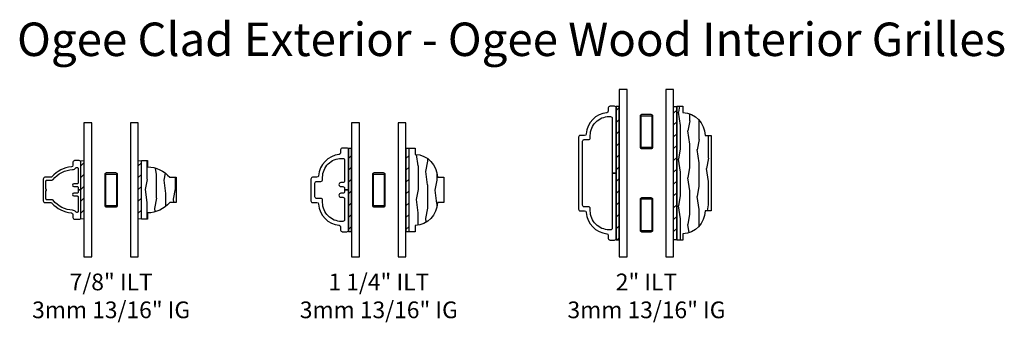
# Model space of a CAD drawing. Units: inches. Extents: x 4 to 719, y 51 to 488.
# Drawn here: x 82 to 97, y 211 to 216 of the extents above; entities that cross this region are included whole.
import ezdxf

# ---------------------------------------------------------------- set-up
doc = ezdxf.new("R2010")
doc.units = ezdxf.units.IN
doc.header["$MEASUREMENT"] = 0
for name, color, linetype in [('ZP-ANNO-TEXT', 255, 'Continuous'), ('ZP-SECT-ALUM', 63, 'Continuous'), ('ZP-SECT-GLAS', 153, 'Continuous'), ('ZP-SECT-WDHA', 11, 'Continuous'), ('ZP-SECT-WOOD', 104, 'Continuous'), ('ZP-SECT-WSTP', 40, 'Continuous')]:
    doc.layers.add(name, color=color, linetype=linetype)
doc.styles.get("Standard").update_dxf_attribs({"font": 'arial.ttf'})

# ---------------------------------------------------------------- blocks, each defined once
blk = doc.blocks.new('129GP - ILT Wood OGEE .875 in')
at = {"layer": 'ZP-SECT-WDHA'}
h = blk.add_hatch(dxfattribs=at)
h.set_pattern_fill('WOOD1', color=256, scale=0.3125, angle=153.5, style=0, pattern_type=2)
h.set_pattern_definition([(10.37, (-0.02542, -0.1756), (-1.1178746, -0.1410236), [0.15625, -1.40625]), (0.065, (-0.15139, -0.00804), (0.419104, 0.14023), [0.349386, -0.349386]), (351.935, (-0.08167, 0.13179), (0.69877, 0.000793), [0.19764, -0.79057])])
h.paths.add_polyline_path([(-0.344, 0.094), (-0.438, 0.094), (-0.438, 0), (0.438, 0), (0.438, 0.094), (0.344, 0.094, 0.218267), (0.188, 0.424), (0.188, 0.518), (-0.188, 0.518), (-0.188, 0.424, 0.218267)])
at = {"layer": 'ZP-SECT-WOOD'}
blk.add_lwpolyline([(0.188, 0.424), (0.188, 0.518), (-0.188, 0.518), (-0.188, 0.424, 0.218267), (-0.344, 0.094), (-0.438, 0.094), (-0.438, 0), (0.438, 0), (0.438, 0.094), (0.344, 0.094, 0.218267)], format="xyb", close=True, dxfattribs=at)
blk = doc.blocks.new('129GP - ILT Clad OGEE .875 in')
at = {"layer": 'ZP-SECT-ALUM'}
blk.add_lwpolyline([(0.163, 0.563), (-0.163, 0.563, 0.414214), (-0.188, 0.538), (-0.188, 0.452, -0.214834), (-0.196, 0.434, 0.193261), (-0.343, 0.142, -0.390153), (-0.368, 0.119), (-0.413, 0.119, 0.414214), (-0.438, 0.094), (-0.438, 0.025, 0.414214), (-0.413, 0), (0, 0), (0, 0.04), (-0.034, 0.04, -0.414214), (-0.05, 0.056), (-0.05, 0.105, 1), (-0.09, 0.105), (-0.09, 0.056, -0.414214), (-0.106, 0.04), (-0.319, 0.04, -0.414214), (-0.335, 0.056), (-0.335, 0.063, -0.231506), (-0.329, 0.076, 0.219438), (-0.304, 0.124, -0.216456), (-0.154, 0.417, 0.228509), (-0.148, 0.43), (-0.148, 0.507, -0.414214), (-0.132, 0.523), (-0.01, 0.523, 1), (0.01, 0.523), (0.132, 0.523, -0.414214), (0.148, 0.507), (0.148, 0.43, 0.228509), (0.154, 0.417, -0.216456), (0.304, 0.124, 0.219438), (0.329, 0.076, -0.231506), (0.335, 0.063), (0.335, 0.056, -0.414214), (0.319, 0.04), (0.106, 0.04, -0.414214), (0.09, 0.056), (0.09, 0.105, 1), (0.05, 0.105), (0.05, 0.056, -0.414214), (0.034, 0.04), (0, 0.04), (0, 0), (0.413, 0, 0.414214), (0.438, 0.025), (0.438, 0.094, 0.414214), (0.413, 0.119), (0.368, 0.119, -0.390153), (0.343, 0.142, 0.193261), (0.196, 0.434, -0.214834), (0.188, 0.452), (0.188, 0.538, 0.414214)], format="xyb", close=True, dxfattribs=at)
blk = doc.blocks.new('129GP - GBG Spacer 5mm Rectangular')
at = {"layer": 'ZP-SECT-ALUM'}
blk.add_lwpolyline([(0.0965, -0.229), (0.0965, 0.229, 0.4142136), (0.0725, 0.253), (-0.0725, 0.253, 0.4142136), (-0.0965, 0.229), (-0.0965, -0.229, 0.4142136), (-0.0725, -0.253), (0, -0.253), (0, -0.237), (-0.0725, -0.237, -0.4142136), (-0.0805, -0.229), (-0.0805, 0.229, -0.4142136), (-0.0725, 0.237), (0.0725, 0.237, -0.4142136), (0.0805, 0.229), (0.0805, -0.229, -0.4142136), (0.0725, -0.237), (0, -0.237), (0, -0.253), (0.0725, -0.253, 0.4142136)], format="xyb", close=True, dxfattribs=at)
blk = doc.blocks.new('130GG - ILT .875 in Clad Ogee Ext - Wood Ogee Int SQ (Dual .8125 in 3mm IG) w-Steel Spacer')
at = {"layer": 'ZP-SECT-WSTP', "lineweight": 0}
h = blk.add_hatch(dxfattribs=at)
h.set_pattern_fill('ANSI31', color=256, style=0)
h.set_pattern_definition([(45, (-0.2782, 1.08075), (-0.088388, 0.088388), [])])
h.paths.add_polyline_path([(-0.40625, 1.4325), (-0.45125, 1.4325), (-0.45125, 0.5675), (-0.40625, 0.5675)])
h = blk.add_hatch(dxfattribs=at)
h.set_pattern_fill('ANSI31', color=256, style=0)
h.set_pattern_definition([(45, (0.5793, 1.08075), (-0.088388, 0.088388), [])])
h.paths.add_polyline_path([(0.45125, 1.4325), (0.40625, 1.4325), (0.40625, 0.5675), (0.45125, 0.5675)])
at = {"layer": 'ZP-SECT-GLAS', "flags": 128}
for points in [[(-0.40625, 2), (-0.40625, 0), (-0.28925, 0), (-0.28925, 2)], [(0.28925, 2), (0.28925, 0), (0.40625, 0), (0.40625, 2)]]:
    blk.add_lwpolyline(points, close=True, dxfattribs=at)
at = {"layer": 'ZP-SECT-WSTP', "lineweight": 0}
for points in [[(-0.40625, 0.5675), (-0.40625, 1.4325), (-0.45125, 1.4325), (-0.45125, 0.5675)], [(0.45125, 0.5675), (0.45125, 1.4325), (0.40625, 1.4325), (0.40625, 0.5675)]]:
    blk.add_lwpolyline(points, close=True, dxfattribs=at)
at = {"rotation": 90}
blk.add_blockref('129GP - ILT Clad OGEE .875 in', (-0.45125, 1), dxfattribs=at)
at = {"xscale": -1, "rotation": 270}
blk.add_blockref('129GP - ILT Wood OGEE .875 in', (0.45125, 1), dxfattribs=at)
blk.add_blockref('129GP - GBG Spacer 5mm Rectangular', (0, 1))
blk = doc.blocks.new('129GP - ILT Wood OGEE 1.25 in')
at = {"layer": 'ZP-SECT-WDHA'}
h = blk.add_hatch(dxfattribs=at)
h.set_pattern_fill('WOOD1', color=256, scale=0.3125, angle=153.5, style=0, pattern_type=2)
h.set_pattern_definition([(10.37, (0.8077, -0.45662), (-1.1178746, -0.1410236), [0.15625, -1.40625]), (0.065, (0.68173, -0.28906), (0.419104, 0.140231), [0.349386, -0.349386]), (351.935, (0.75145, -0.14923), (0.698771, 0.000793), [0.197642, -0.79057])])
h.paths.add_polyline_path([(0.625, 0), (0.625, 0.094), (0.531, 0.094, 0.403362), (0.188, 0.424), (0.188, 0.518), (-0.188, 0.518), (-0.188, 0.424, 0.403362), (-0.531, 0.094), (-0.625, 0.094), (-0.625, 0)])
at = {"layer": 'ZP-SECT-WOOD'}
blk.add_lwpolyline([(0.188, 0.424), (0.188, 0.518), (-0.188, 0.518), (-0.188, 0.424, 0.403362), (-0.531, 0.094), (-0.625, 0.094), (-0.625, 0), (0.625, 0), (0.625, 0.094), (0.531, 0.094, 0.403362)], format="xyb", close=True, dxfattribs=at)
blk = doc.blocks.new('129GP - ILT Clad OGEE 1.25 in')
at = {"layer": 'ZP-SECT-ALUM'}
blk.add_lwpolyline([(0, 0.06), (-0.025, 0.06, -0.414214), (-0.05, 0.085), (-0.05, 0.115, 1), (-0.11, 0.115), (-0.11, 0.085, -0.414214), (-0.135, 0.06), (-0.446, 0.06, -0.414214), (-0.471, 0.085), (-0.471, 0.106, -0.414214), (-0.188, 0.389), (-0.153, 0.389, 0.414214), (-0.128, 0.414), (-0.128, 0.478, -0.414214), (-0.103, 0.503), (0.103, 0.503, -0.414214), (0.128, 0.478), (0.128, 0.414, 0.414214), (0.153, 0.389), (0.188, 0.389, -0.414214), (0.471, 0.106), (0.471, 0.085, -0.414214), (0.446, 0.06), (0.135, 0.06, -0.414214), (0.11, 0.085), (0.11, 0.115, 1), (0.05, 0.115), (0.05, 0.085, -0.414214), (0.025, 0.06), (0, 0.06), (0, 0), (0.6, 0, 0.414214), (0.625, 0.025), (0.625, 0.094, 0.414214), (0.6, 0.119), (0.554, 0.119, -0.384114), (0.529, 0.141, 0.364705), (0.211, 0.448, -0.394408), (0.188, 0.473), (0.188, 0.538, 0.414214), (0.163, 0.563), (-0.163, 0.563, 0.414214), (-0.188, 0.538), (-0.188, 0.473, -0.394408), (-0.211, 0.448, 0.364705), (-0.529, 0.141, -0.384114), (-0.554, 0.119), (-0.6, 0.119, 0.414214), (-0.625, 0.094), (-0.625, 0.025, 0.414214), (-0.6, 0), (0, 0)], format="xyb", close=True, dxfattribs=at)
blk = doc.blocks.new('130GG - ILT 1.25 in Clad Ogee Ext - Wood Ogee Int SQ (Dual .8125 in 3mm IG) w-Steel Spacer')
at = {"layer": 'ZP-SECT-WSTP'}
h = blk.add_hatch(dxfattribs=at)
h.set_pattern_fill('ANSI31', color=256, style=0)
h.set_pattern_definition([(45, (-0.2782, 1.08075), (-0.088388, 0.088388), [])])
h.paths.add_polyline_path([(-0.40625, 1.62), (-0.45125, 1.62), (-0.45125, 0.38), (-0.40625, 0.38)])
h = blk.add_hatch(dxfattribs=at)
h.set_pattern_fill('ANSI31', color=256, style=0)
h.set_pattern_definition([(45, (0.5793, 1.08075), (-0.088388, 0.088388), [])])
h.paths.add_polyline_path([(0.45125, 1.62), (0.40625, 1.62), (0.40625, 0.38), (0.45125, 0.38)])
at = {"layer": 'ZP-SECT-GLAS', "flags": 128}
for points in [[(-0.40625, 2), (-0.40625, 0), (-0.28925, 0), (-0.28925, 2)], [(0.28925, 2), (0.28925, 0), (0.40625, 0), (0.40625, 2)]]:
    blk.add_lwpolyline(points, close=True, dxfattribs=at)
at = {"layer": 'ZP-SECT-WSTP'}
for points in [[(-0.45125, 0.38), (-0.40625, 0.38), (-0.40625, 1.62), (-0.45125, 1.62)], [(0.40625, 0.38), (0.45125, 0.38), (0.45125, 1.62), (0.40625, 1.62)]]:
    blk.add_lwpolyline(points, close=True, dxfattribs=at)
at = {"rotation": 90}
blk.add_blockref('129GP - ILT Clad OGEE 1.25 in', (-0.45125, 1), dxfattribs=at)
at = {"xscale": -1, "rotation": 270}
blk.add_blockref('129GP - ILT Wood OGEE 1.25 in', (0.45125, 1), dxfattribs=at)
blk.add_blockref('129GP - GBG Spacer 5mm Rectangular', (0, 1))
blk = doc.blocks.new('129GP - ILT Wood OGEE 2 in')
at = {"layer": 'ZP-SECT-WDHA'}
h = blk.add_hatch(dxfattribs=at)
h.set_pattern_fill('WOOD1', color=256, scale=0.3125, angle=153.5, style=0, pattern_type=2)
h.set_pattern_definition([(10.37, (0.02093, -0.033837), (-1.1178746, -0.1410236), [0.15625, -1.40625]), (0.065, (-0.10504, 0.13373), (0.419104, 0.14023), [0.349386, -0.349386]), (351.935, (-0.03532, 0.27356), (0.698771, 0.000793), [0.197642, -0.79057])])
h.paths.add_polyline_path([(1, 0), (1, 0.094), (0.906, 0.094, 0.403362), (0.563, 0.424), (0.563, 0.518), (-0.563, 0.518), (-0.563, 0.424, 0.403362), (-0.906, 0.094), (-1, 0.094), (-1, 0)])
at = {"layer": 'ZP-SECT-WOOD'}
blk.add_lwpolyline([(0.563, 0.424), (0.563, 0.518), (-0.563, 0.518), (-0.563, 0.424, 0.403362), (-0.906, 0.094), (-1, 0.094), (-1, 0), (1, 0), (1, 0.094), (0.906, 0.094, 0.403362)], format="xyb", close=True, dxfattribs=at)
blk = doc.blocks.new('129GP - ILT Clad OGEE 2 in')
at = {"layer": 'ZP-SECT-ALUM'}
blk.add_lwpolyline([(0.563, 0.538, 0.414214), (0.538, 0.563), (-0.538, 0.563, 0.414214), (-0.563, 0.538), (-0.563, 0.473, -0.394408), (-0.586, 0.448, 0.364705), (-0.904, 0.141, -0.384114), (-0.929, 0.119), (-0.975, 0.119, 0.414214), (-1, 0.094), (-1, 0.025, 0.414214), (-0.975, 0), (0, 0), (0, 0.06), (-0.821, 0.06, -0.414214), (-0.846, 0.085), (-0.846, 0.106, -0.414214), (-0.563, 0.389), (-0.528, 0.389, 0.414214), (-0.503, 0.414), (-0.503, 0.478, -0.414214), (-0.478, 0.503), (0.478, 0.503, -0.414214), (0.503, 0.478), (0.503, 0.414, 0.414214), (0.528, 0.389), (0.563, 0.389, -0.414214), (0.846, 0.106), (0.846, 0.085, -0.414214), (0.821, 0.06), (0, 0.06), (0, 0), (0.975, 0, 0.414214), (1, 0.025), (1, 0.094, 0.414214), (0.975, 0.119), (0.929, 0.119, -0.384114), (0.904, 0.141, 0.364705), (0.586, 0.448, -0.394408), (0.563, 0.473)], format="xyb", close=True, dxfattribs=at)
blk = doc.blocks.new('129GP - GBG Spacer 2-5mm Rectangular 2 in ILT')
for p in [(0, 0.622), (0, -0.622)]:
    blk.add_blockref('129GP - GBG Spacer 5mm Rectangular', p)
blk = doc.blocks.new('130GG - ILT 2 in Clad Ogee Ext - Wood Ogee Int SQ (Dual .8125 in 3mm IG) w-Steel Spacer')
at = {"layer": 'ZP-SECT-WSTP'}
h = blk.add_hatch(dxfattribs=at)
h.set_pattern_fill('ANSI31', color=256, style=0)
h.set_pattern_definition([(45, (-0.2782, 1.33075), (-0.088388, 0.088388), [])])
h.paths.add_polyline_path([(-0.40625, 2.245), (-0.45125, 2.245), (-0.45125, 0.255), (-0.40625, 0.255)])
h = blk.add_hatch(dxfattribs=at)
h.set_pattern_fill('ANSI31', color=256, style=0)
h.set_pattern_definition([(45, (-0.0907, 1.33075), (-0.088388, 0.088388), [])])
h.paths.add_polyline_path([(0.45125, 2.245), (0.40625, 2.245), (0.40625, 0.255), (0.45125, 0.255)])
at = {"layer": 'ZP-SECT-GLAS', "flags": 128}
for points in [[(-0.40625, 2.5), (-0.40625, 0), (-0.28925, 0), (-0.28925, 2.5)], [(0.28925, 2.5), (0.28925, 0), (0.40625, 0), (0.40625, 2.5)]]:
    blk.add_lwpolyline(points, close=True, dxfattribs=at)
at = {"layer": 'ZP-SECT-WSTP'}
for points in [[(-0.45125, 0.255), (-0.40625, 0.255), (-0.40625, 2.245), (-0.45125, 2.245)], [(0.40625, 2.245), (0.45125, 2.245), (0.45125, 0.255), (0.40625, 0.255)]]:
    blk.add_lwpolyline(points, close=True, dxfattribs=at)
at = {"rotation": 90}
blk.add_blockref('129GP - ILT Clad OGEE 2 in', (-0.45125, 1.25), dxfattribs=at)
at = {"xscale": -1, "rotation": 270}
blk.add_blockref('129GP - ILT Wood OGEE 2 in', (0.45125, 1.25), dxfattribs=at)
blk.add_blockref('129GP - GBG Spacer 2-5mm Rectangular 2 in ILT', (0, 1.25))

msp = doc.modelspace()

# ---------------------------------------------------------------- block references
for name, p in [('130GG - ILT 2 in Clad Ogee Ext - Wood Ogee Int SQ (Dual .8125 in 3mm IG) w-Steel Spacer', (91.40625, 212)), ('130GG - ILT .875 in Clad Ogee Ext - Wood Ogee Int SQ (Dual .8125 in 3mm IG) w-Steel Spacer', (83.40625, 212)), ('130GG - ILT 1.25 in Clad Ogee Ext - Wood Ogee Int SQ (Dual .8125 in 3mm IG) w-Steel Spacer', (87.40625, 212))]:
    msp.add_blockref(name, p)

# ---------------------------------------------------------------- texts
at = {"layer": 'ZP-ANNO-TEXT', "lineweight": 0, "insert": (82, 215.5), "char_height": 0.5, "width": 16, "attachment_point": 1, "line_spacing_factor": 1.2}
msp.add_mtext('Ogee Clad Exterior - Ogee Wood Interior Grilles', dxfattribs=at)
at = {"layer": 'ZP-ANNO-TEXT', "lineweight": 0, "char_height": 0.25, "width": 3, "attachment_point": 2}
for s, insert in [('\\A1;7/8" ILT\\P3mm 13/16" IG', (83.40625, 211.75)), ('\\A1;1 1/4" ILT\\P3mm 13/16" IG', (87.40625, 211.75)), ('\\A1;2" ILT \\P3mm 13/16" IG', (91.40625, 211.75))]:
    msp.add_mtext(s, dxfattribs=dict(at, insert=insert))

doc.saveas('drawing.dxf')
